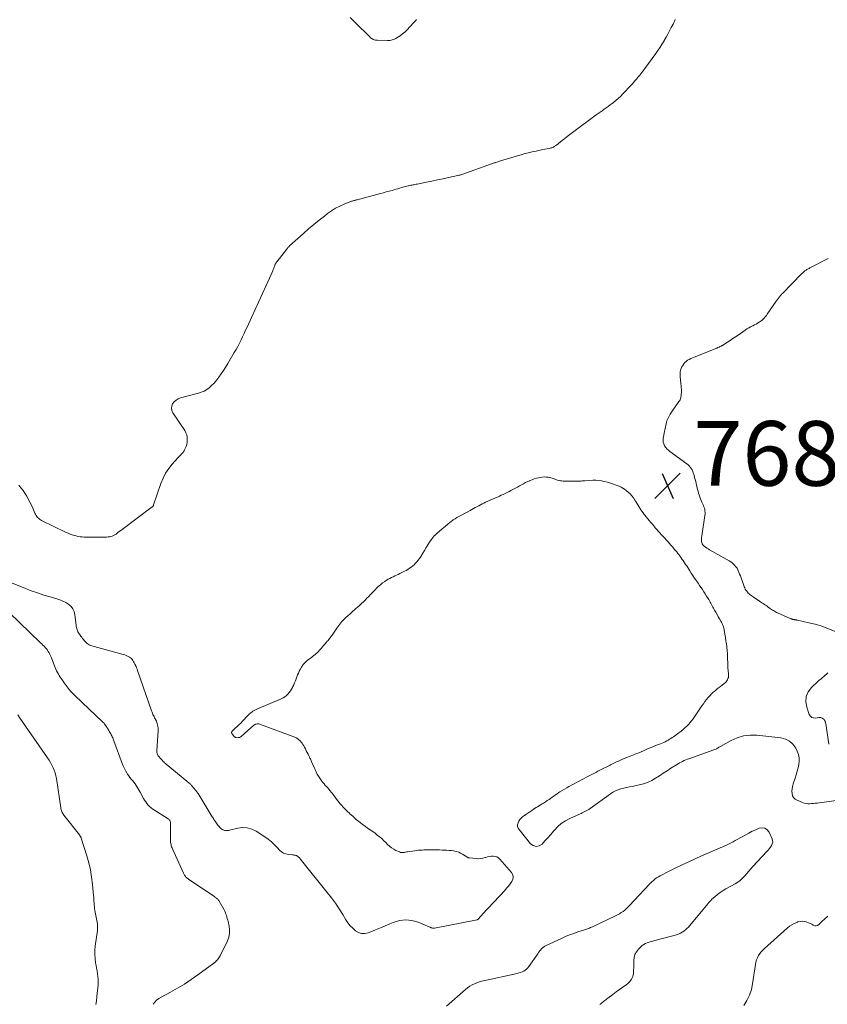
# Model space of a CAD drawing. Units: feet. Extents: x 1955000 to 1960029, y 570000 to 575008.
# Drawn here: x 1955499 to 1955749, y 573393 to 573697 of the extents above; entities that cross this region are included whole.
import ezdxf

# ---------------------------------------------------------------- set-up
doc = ezdxf.new("R2010")
doc.units = ezdxf.units.FT
doc.header["$LTSCALE"] = 100
doc.header["$MEASUREMENT"] = 0
doc.layers.add('CONTOUR INTERMEDIATE', color=40, linetype='Continuous', lineweight=15)
doc.layers.add('SPOT ELEVATION', color=7, linetype='Continuous', lineweight=15)
doc.styles.add('slant', font='romans.shx', dxfattribs={"oblique": 14.999978})

# ---------------------------------------------------------------- blocks, each defined once
blk = doc.blocks.new('SPOT')
at = {"layer": 'SPOT ELEVATION', "lineweight": 25}
for p, q in [((-3.95, -3.95), (3.86, 3.85)), ((-1.67, 3.81), (1.74, -3.97))]:
    blk.add_line(p, q, dxfattribs=at)

msp = doc.modelspace()

# ---------------------------------------------------------------- linework, layer by layer
at = {"layer": 'CONTOUR INTERMEDIATE', "flags": 128}
for points, elevation in [([(1955702.14, 573697.18), (1955701.93, 573696.7), (1955701.72, 573696.23), (1955701.48, 573695.76), (1955700.93, 573694.69), (1955700.41, 573693.69), (1955699.87, 573692.7), (1955699.32, 573691.72), (1955698.77, 573690.74), (1955698.71, 573690.64), (1955698.1, 573689.63), (1955697.47, 573688.63), (1955696.81, 573687.65), (1955696.13, 573686.69), (1955692.77, 573682.04), (1955692.46, 573681.62), (1955692.15, 573681.21), (1955691.83, 573680.8), (1955691.5, 573680.39), (1955691.17, 573679.99), (1955690.84, 573679.59), (1955690.51, 573679.19), (1955690.18, 573678.79), (1955690.08, 573678.67), (1955689.69, 573678.21), (1955689.3, 573677.76), (1955688.9, 573677.32), (1955688.49, 573676.88), (1955686, 573674.24), (1955685.29, 573673.52), (1955684.57, 573672.83), (1955683.81, 573672.17), (1955683.03, 573671.54), (1955682.65, 573671.24), (1955682.05, 573670.78), (1955681.44, 573670.32), (1955680.82, 573669.88), (1955680.19, 573669.44), (1955679.57, 573669), (1955678.95, 573668.56), (1955678.33, 573668.12), (1955677.71, 573667.67), (1955670.41, 573662.28), (1955669.59, 573661.67), (1955668.78, 573661.05), (1955667.98, 573660.43), (1955667.19, 573659.79), (1955666.03, 573658.87), (1955665.81, 573658.69), (1955665.6, 573658.52), (1955665.38, 573658.36), (1955665.16, 573658.19), (1955665.14, 573658.18), (1955664.92, 573658.03), (1955664.7, 573657.89), (1955664.46, 573657.77), (1955664.22, 573657.66), (1955663.97, 573657.56), (1955663.72, 573657.48), (1955663.47, 573657.41), (1955663.21, 573657.35), (1955661.24, 573656.95), (1955660.4, 573656.77), (1955659.56, 573656.6), (1955658.72, 573656.42), (1955657.88, 573656.23), (1955657.06, 573656.05), (1955656.63, 573655.95), (1955656.21, 573655.84), (1955655.78, 573655.73), (1955655.36, 573655.61), (1955654.94, 573655.49), (1955654.52, 573655.36), (1955654.1, 573655.24), (1955653.68, 573655.11), (1955647.81, 573653.36), (1955647.53, 573653.27), (1955647.25, 573653.19), (1955646.97, 573653.1), (1955646.69, 573653.01), (1955646.41, 573652.92), (1955646.14, 573652.83), (1955645.86, 573652.73), (1955645.58, 573652.63), (1955637.31, 573649.65), (1955637.01, 573649.54), (1955636.71, 573649.44), (1955636.41, 573649.34), (1955636.11, 573649.25), (1955635.8, 573649.17), (1955635.49, 573649.09), (1955635.19, 573649.01), (1955634.88, 573648.94), (1955632.06, 573648.32), (1955630.34, 573647.95), (1955628.62, 573647.58), (1955626.9, 573647.22), (1955625.18, 573646.87), (1955622.3, 573646.3), (1955621.97, 573646.23), (1955621.64, 573646.17), (1955621.31, 573646.11), (1955620.99, 573646.06), (1955620.66, 573646), (1955620.33, 573645.94), (1955620, 573645.87), (1955619.68, 573645.79), (1955619.5, 573645.75), (1955619.09, 573645.65), (1955618.67, 573645.54), (1955618.26, 573645.43), (1955617.85, 573645.31), (1955617.51, 573645.2), (1955616.93, 573645.03), (1955616.35, 573644.86), (1955615.76, 573644.69), (1955615.18, 573644.53), (1955614.56, 573644.35), (1955613.66, 573644.11), (1955612.77, 573643.86), (1955611.87, 573643.62), (1955610.98, 573643.38), (1955603.79, 573641.46), (1955603.57, 573641.4), (1955603.35, 573641.35), (1955603.13, 573641.29), (1955602.91, 573641.25), (1955602.69, 573641.19), (1955602.47, 573641.14), (1955602.26, 573641.07), (1955602.05, 573640.99), (1955599.71, 573640.08), (1955598.36, 573639.48), (1955597.05, 573638.81), (1955595.81, 573638.04), (1955594.6, 573637.19), (1955593.62, 573636.43), (1955591.97, 573635.13), (1955590.34, 573633.81), (1955588.74, 573632.44), (1955587.17, 573631.06), (1955582.86, 573627.18), (1955582.72, 573627.05), (1955582.6, 573626.93), (1955582.47, 573626.79), (1955582.36, 573626.65), (1955582.25, 573626.51), (1955582.13, 573626.37), (1955582.02, 573626.22), (1955581.91, 573626.08), (1955579.72, 573623.3), (1955579.53, 573623.05), (1955579.33, 573622.8), (1955579.13, 573622.55), (1955578.93, 573622.3), (1955578.75, 573622.05), (1955578.58, 573621.78), (1955578.44, 573621.5), (1955578.32, 573621.21), (1955578.25, 573621.03), (1955578.11, 573620.64), (1955577.95, 573620.26), (1955577.79, 573619.87), (1955577.63, 573619.49), (1955575.62, 573614.92), (1955574.51, 573612.44), (1955573.39, 573609.96), (1955572.24, 573607.49), (1955571.09, 573605.02), (1955569.7, 573602.1), (1955569.23, 573601.1), (1955568.76, 573600.1), (1955568.29, 573599.1), (1955567.83, 573598.09), (1955567.35, 573597.09), (1955566.85, 573596.11), (1955566.32, 573595.14), (1955565.76, 573594.18), (1955563.75, 573590.83), (1955563.08, 573589.76), (1955562.4, 573588.7), (1955561.69, 573587.65), (1955560.97, 573586.62), (1955560.62, 573586.14), (1955560.03, 573585.39), (1955559.4, 573584.66), (1955558.72, 573583.98), (1955558, 573583.34), (1955557.23, 573582.77), (1955556.42, 573582.29), (1955555.55, 573581.91), (1955554.64, 573581.61), (1955549.12, 573580.17), (1955548.39, 573579.88), (1955547.72, 573579.5), (1955547.16, 573578.98), (1955546.67, 573578.36), (1955546.39, 573577.67), (1955546.28, 573576.98), (1955546.41, 573576.29), (1955546.71, 573575.61), (1955550.41, 573570.07), (1955550.77, 573569.41), (1955551.03, 573568.73), (1955551.17, 573568.01), (1955551.22, 573567.27), (1955551.21, 573567.04), (1955551.15, 573566.4), (1955551.04, 573565.78), (1955550.85, 573565.17), (1955550.6, 573564.57), (1955550.38, 573564.11), (1955550.19, 573563.77), (1955549.98, 573563.44), (1955549.73, 573563.14), (1955549.46, 573562.85), (1955549.18, 573562.57), (1955548.89, 573562.29), (1955548.62, 573562), (1955548.35, 573561.71), (1955546.53, 573559.68), (1955545.45, 573558.32), (1955544.49, 573556.88), (1955543.71, 573555.34), (1955543.05, 573553.73), (1955540.8, 573547.1), (1955540.77, 573547.01), (1955540.73, 573546.92), (1955540.69, 573546.84), (1955540.64, 573546.75), (1955540.58, 573546.68), (1955540.52, 573546.6), (1955540.45, 573546.54), (1955540.37, 573546.47), (1955531.03, 573539.47), (1955530.6, 573539.15), (1955530.17, 573538.83), (1955529.74, 573538.51), (1955529.32, 573538.19), (1955529.18, 573538.09), (1955528.81, 573537.84), (1955528.42, 573537.63), (1955528, 573537.47), (1955527.58, 573537.35), (1955527.13, 573537.26), (1955526.69, 573537.19), (1955526.24, 573537.16), (1955525.79, 573537.14), (1955521.21, 573537.1), (1955520.57, 573537.11), (1955519.93, 573537.12), (1955519.29, 573537.15), (1955518.65, 573537.19), (1955518.02, 573537.25), (1955517.39, 573537.35), (1955516.78, 573537.49), (1955516.16, 573537.65), (1955515.55, 573537.86), (1955514.95, 573538.08), (1955514.36, 573538.33), (1955513.78, 573538.6), (1955506.15, 573542.3), (1955505.8, 573542.49), (1955505.47, 573542.71), (1955505.17, 573542.96), (1955504.89, 573543.23), (1955504.64, 573543.54), (1955504.41, 573543.85), (1955504.21, 573544.2), (1955504.03, 573544.55), (1955503.39, 573546.06), (1955502.96, 573547.02), (1955502.51, 573547.96), (1955502.03, 573548.89), (1955501.52, 573549.81), (1955500.97, 573550.7), (1955500.39, 573551.56), (1955499.75, 573552.39), (1955499.07, 573553.18)], 772), ([(1955622.16, 573697.18), (1955621.77, 573696.76), (1955621.39, 573696.34), (1955620, 573694.78), (1955619.31, 573694.06), (1955618.6, 573693.39), (1955617.83, 573692.77), (1955617.03, 573692.19), (1955616.02, 573691.51), (1955615.69, 573691.31), (1955615.35, 573691.14), (1955615, 573691), (1955614.63, 573690.89), (1955614.25, 573690.81), (1955613.88, 573690.75), (1955613.49, 573690.72), (1955613.11, 573690.71), (1955610.05, 573690.78), (1955609.72, 573690.81), (1955609.39, 573690.86), (1955609.07, 573690.94), (1955608.76, 573691.05), (1955608.46, 573691.2), (1955608.17, 573691.37), (1955607.91, 573691.57), (1955607.66, 573691.79), (1955603.14, 573696.3), (1955601.61, 573697.8)], 776), ([(1955749.5, 573623.28), (1955744.25, 573620.61), (1955744.02, 573620.49), (1955743.78, 573620.36), (1955743.55, 573620.24), (1955743.32, 573620.12), (1955743.09, 573619.99), (1955742.87, 573619.85), (1955742.65, 573619.7), (1955742.44, 573619.55), (1955742.3, 573619.44), (1955742.02, 573619.22), (1955741.75, 573619), (1955741.5, 573618.76), (1955741.24, 573618.51), (1955735.37, 573612.51), (1955735.19, 573612.32), (1955735.01, 573612.13), (1955734.84, 573611.94), (1955734.66, 573611.75), (1955734.49, 573611.55), (1955734.33, 573611.35), (1955734.17, 573611.15), (1955734.02, 573610.95), (1955733.87, 573610.75), (1955733.72, 573610.54), (1955733.57, 573610.34), (1955733.42, 573610.13), (1955730.64, 573606.09), (1955730.5, 573605.89), (1955730.36, 573605.7), (1955730.22, 573605.5), (1955730.08, 573605.31), (1955729.93, 573605.12), (1955729.77, 573604.94), (1955729.62, 573604.76), (1955729.45, 573604.59), (1955729.28, 573604.43), (1955729.1, 573604.27), (1955728.91, 573604.13), (1955728.71, 573603.99), (1955728.14, 573603.63), (1955727.65, 573603.32), (1955727.16, 573603.03), (1955726.65, 573602.76), (1955726.14, 573602.49), (1955726.03, 573602.44), (1955725.46, 573602.15), (1955724.9, 573601.84), (1955724.36, 573601.51), (1955723.83, 573601.16), (1955721.58, 573599.61), (1955720.77, 573599.06), (1955719.95, 573598.51), (1955719.14, 573597.97), (1955718.32, 573597.43), (1955716.89, 573596.5), (1955716.78, 573596.43), (1955716.67, 573596.37), (1955716.56, 573596.31), (1955716.44, 573596.25), (1955716.33, 573596.19), (1955716.22, 573596.14), (1955716.1, 573596.08), (1955715.98, 573596.03), (1955715.96, 573596.02), (1955715.84, 573595.97), (1955715.72, 573595.92), (1955715.6, 573595.87), (1955715.48, 573595.82), (1955715.35, 573595.76), (1955715.23, 573595.71), (1955715.11, 573595.66), (1955714.98, 573595.61), (1955707.97, 573592.79), (1955707.46, 573592.57), (1955706.95, 573592.34), (1955706.46, 573592.08), (1955705.98, 573591.8), (1955705.53, 573591.48), (1955705.13, 573591.12), (1955704.79, 573590.7), (1955704.49, 573590.24), (1955704.25, 573589.78), (1955703.94, 573589.04), (1955703.72, 573588.29), (1955703.65, 573587.51), (1955703.67, 573586.71), (1955703.9, 573584.78), (1955703.94, 573584.41), (1955703.97, 573584.04), (1955704, 573583.67), (1955704.03, 573583.3), (1955704.05, 573582.93), (1955704.06, 573582.56), (1955704.06, 573582.19), (1955704.05, 573581.82), (1955704.03, 573581.48), (1955704.01, 573581.16), (1955703.97, 573580.83), (1955703.92, 573580.51), (1955703.86, 573580.2), (1955703.76, 573579.89), (1955703.65, 573579.59), (1955703.5, 573579.31), (1955703.32, 573579.04), (1955701.38, 573576.38), (1955700.98, 573575.8), (1955700.61, 573575.2), (1955700.28, 573574.58), (1955699.97, 573573.95), (1955699.79, 573573.55), (1955699.61, 573573.1), (1955699.46, 573572.64), (1955699.33, 573572.17), (1955699.23, 573571.69), (1955699.15, 573571.21), (1955699.06, 573570.73), (1955698.97, 573570.25), (1955698.87, 573569.77), (1955698.45, 573567.66), (1955698.4, 573567.07), (1955698.44, 573566.49), (1955698.6, 573565.93), (1955698.86, 573565.39), (1955699.21, 573564.88), (1955699.6, 573564.41), (1955700.04, 573563.99), (1955700.51, 573563.6), (1955705.76, 573559.8), (1955706.15, 573559.49), (1955706.5, 573559.15), (1955706.82, 573558.76), (1955707.1, 573558.36), (1955707.35, 573557.92), (1955707.56, 573557.47), (1955707.75, 573557.01), (1955707.9, 573556.53), (1955707.98, 573556.24), (1955708.16, 573555.61), (1955708.33, 573554.98), (1955708.49, 573554.35), (1955708.65, 573553.72), (1955709.09, 573551.87), (1955709.24, 573551.3), (1955709.39, 573550.72), (1955709.57, 573550.16), (1955709.75, 573549.59), (1955709.78, 573549.5), (1955709.97, 573548.98), (1955710.17, 573548.48), (1955710.39, 573547.98), (1955710.61, 573547.48), (1955710.7, 573547.31), (1955710.88, 573546.9), (1955711.04, 573546.48), (1955711.17, 573546.06), (1955711.28, 573545.62), (1955711.34, 573545.18), (1955711.38, 573544.74), (1955711.37, 573544.3), (1955711.33, 573543.86), (1955710.34, 573537.43), (1955710.29, 573537.02), (1955710.26, 573536.62), (1955710.26, 573536.21), (1955710.28, 573535.8), (1955710.36, 573535.42), (1955710.5, 573535.06), (1955710.71, 573534.75), (1955710.98, 573534.46), (1955711.11, 573534.36), (1955711.5, 573534.05), (1955711.9, 573533.76), (1955712.31, 573533.49), (1955712.74, 573533.24), (1955718.88, 573529.81), (1955719.36, 573529.51), (1955719.81, 573529.18), (1955720.23, 573528.8), (1955720.62, 573528.39), (1955720.96, 573527.94), (1955721.28, 573527.48), (1955721.55, 573526.98), (1955721.78, 573526.47), (1955721.84, 573526.32), (1955722.08, 573525.72), (1955722.31, 573525.11), (1955722.53, 573524.51), (1955722.75, 573523.89), (1955723.35, 573522.17), (1955723.49, 573521.8), (1955723.65, 573521.43), (1955723.83, 573521.07), (1955724.03, 573520.73), (1955724.05, 573520.69), (1955724.27, 573520.38), (1955724.5, 573520.08), (1955724.76, 573519.81), (1955725.04, 573519.55), (1955725.33, 573519.31), (1955725.64, 573519.07), (1955725.95, 573518.85), (1955726.26, 573518.63), (1955728.24, 573517.31), (1955728.61, 573517.06), (1955728.98, 573516.82), (1955729.36, 573516.57), (1955729.73, 573516.33), (1955730.1, 573516.08), (1955730.47, 573515.83), (1955730.84, 573515.57), (1955731.2, 573515.31), (1955731.34, 573515.21), (1955731.63, 573515), (1955731.93, 573514.79), (1955732.23, 573514.58), (1955732.53, 573514.39), (1955732.84, 573514.2), (1955733.15, 573514.02), (1955733.47, 573513.85), (1955733.8, 573513.7), (1955737.68, 573511.97), (1955737.88, 573511.89), (1955738.08, 573511.82), (1955738.28, 573511.76), (1955738.49, 573511.71), (1955738.56, 573511.7), (1955738.74, 573511.66), (1955738.92, 573511.63), (1955739.1, 573511.6), (1955739.28, 573511.57), (1955739.46, 573511.55), (1955739.63, 573511.52), (1955739.81, 573511.48), (1955739.99, 573511.44), (1955743.45, 573510.64), (1955743.96, 573510.53), (1955744.46, 573510.41), (1955744.97, 573510.3), (1955745.48, 573510.18), (1955745.98, 573510.06), (1955746.48, 573509.92), (1955746.98, 573509.76), (1955747.47, 573509.58), (1955755.51, 573506.44)], 768), ([(1955758.55, 573456.57), (1955746.03, 573454.89), (1955745.46, 573454.82), (1955744.89, 573454.76), (1955744.32, 573454.72), (1955743.75, 573454.69), (1955743.18, 573454.7), (1955742.63, 573454.76), (1955742.08, 573454.89), (1955741.54, 573455.07), (1955739.84, 573455.75), (1955739.25, 573456.12), (1955738.77, 573456.57), (1955738.47, 573457.16), (1955738.29, 573457.83), (1955738.27, 573458.58), (1955738.32, 573459.33), (1955738.45, 573460.06), (1955738.65, 573460.79), (1955739.27, 573462.62), (1955739.6, 573463.66), (1955739.91, 573464.71), (1955740.17, 573465.76), (1955740.42, 573466.83), (1955740.53, 573467.88), (1955740.51, 573468.92), (1955740.27, 573469.93), (1955739.91, 573470.93), (1955739.45, 573471.86), (1955738.59, 573473.08), (1955737.56, 573474.06), (1955736.28, 573474.69), (1955734.83, 573475.08), (1955727.39, 573475.85), (1955725.31, 573475.87), (1955723.28, 573475.65), (1955721.32, 573475.05), (1955719.42, 573474.21), (1955716.21, 573472.42), (1955715.95, 573472.27), (1955715.7, 573472.13), (1955715.44, 573471.99), (1955715.19, 573471.85), (1955714.93, 573471.71), (1955714.67, 573471.58), (1955714.4, 573471.47), (1955714.13, 573471.36), (1955706.41, 573468.6), (1955705.91, 573468.42), (1955705.42, 573468.22), (1955704.93, 573468.01), (1955704.44, 573467.79), (1955703.97, 573467.56), (1955703.49, 573467.31), (1955703.03, 573467.04), (1955702.58, 573466.76), (1955700.83, 573465.63), (1955699.64, 573464.87), (1955698.46, 573464.1), (1955697.28, 573463.34), (1955696.09, 573462.57), (1955694.88, 573461.88), (1955693.63, 573461.28), (1955692.32, 573460.83), (1955690.97, 573460.48), (1955688.88, 573460.06), (1955687.99, 573459.87), (1955687.1, 573459.67), (1955686.22, 573459.46), (1955685.34, 573459.25), (1955684.48, 573458.97), (1955683.65, 573458.64), (1955682.86, 573458.22), (1955682.1, 573457.73), (1955675.8, 573453.19), (1955675.42, 573452.93), (1955675.04, 573452.69), (1955674.64, 573452.46), (1955674.24, 573452.24), (1955673.83, 573452.04), (1955673.42, 573451.84), (1955673.01, 573451.64), (1955672.59, 573451.46), (1955669.51, 573450.1), (1955668.17, 573449.4), (1955666.92, 573448.59), (1955665.8, 573447.61), (1955664.76, 573446.51), (1955664.53, 573446.24), (1955663.66, 573445.2), (1955662.77, 573444.18), (1955661.87, 573443.17), (1955660.95, 573442.18), (1955660.04, 573441.65), (1955659.14, 573441.44), (1955658.26, 573441.72), (1955657.39, 573442.31), (1955653.85, 573446.68), (1955653.57, 573447.17), (1955653.4, 573447.68), (1955653.4, 573448.22), (1955653.52, 573448.78), (1955653.78, 573449.32), (1955654.1, 573449.82), (1955654.51, 573450.26), (1955654.96, 573450.65), (1955655.27, 573450.87), (1955655.9, 573451.32), (1955656.53, 573451.77), (1955657.17, 573452.2), (1955657.81, 573452.63), (1955658.2, 573452.88), (1955658.65, 573453.18), (1955659.11, 573453.47), (1955659.58, 573453.76), (1955660.04, 573454.04), (1955660.51, 573454.32), (1955660.98, 573454.6), (1955661.44, 573454.89), (1955661.89, 573455.19), (1955662.07, 573455.3), (1955662.59, 573455.64), (1955663.11, 573455.99), (1955663.62, 573456.35), (1955664.13, 573456.71), (1955664.64, 573457.07), (1955665.16, 573457.43), (1955665.68, 573457.78), (1955666.2, 573458.13), (1955666.51, 573458.33), (1955667.19, 573458.76), (1955667.88, 573459.18), (1955668.58, 573459.59), (1955669.29, 573459.99), (1955669.36, 573460.03), (1955670.11, 573460.43), (1955670.86, 573460.83), (1955671.62, 573461.23), (1955672.37, 573461.62), (1955672.41, 573461.64), (1955673.19, 573462.04), (1955673.96, 573462.45), (1955674.73, 573462.86), (1955675.5, 573463.27), (1955676.98, 573464.06), (1955677.6, 573464.39), (1955678.23, 573464.72), (1955678.86, 573465.05), (1955679.49, 573465.38), (1955680.12, 573465.7), (1955680.75, 573466.02), (1955681.38, 573466.34), (1955682.01, 573466.66), (1955682.1, 573466.7), (1955682.72, 573467), (1955683.34, 573467.3), (1955683.96, 573467.59), (1955684.59, 573467.88), (1955685.22, 573468.15), (1955685.85, 573468.42), (1955686.49, 573468.69), (1955687.12, 573468.94), (1955689.34, 573469.82), (1955690.02, 573470.09), (1955690.7, 573470.37), (1955691.38, 573470.66), (1955692.06, 573470.96), (1955692.12, 573470.98), (1955692.77, 573471.27), (1955693.42, 573471.55), (1955694.07, 573471.83), (1955694.72, 573472.1), (1955694.75, 573472.12), (1955695.39, 573472.38), (1955696.03, 573472.64), (1955696.67, 573472.88), (1955697.31, 573473.13), (1955697.63, 573473.24), (1955698.12, 573473.43), (1955698.59, 573473.64), (1955699.06, 573473.86), (1955699.52, 573474.09), (1955699.57, 573474.12), (1955700, 573474.36), (1955700.43, 573474.6), (1955700.84, 573474.87), (1955701.25, 573475.14), (1955701.65, 573475.42), (1955702.05, 573475.7), (1955702.45, 573475.99), (1955702.84, 573476.28), (1955704, 573477.16), (1955704.59, 573477.63), (1955705.17, 573478.12), (1955705.71, 573478.65), (1955706.24, 573479.19), (1955706.26, 573479.22), (1955706.75, 573479.78), (1955707.22, 573480.35), (1955707.67, 573480.93), (1955708.11, 573481.53), (1955708.53, 573482.14), (1955708.95, 573482.76), (1955709.36, 573483.37), (1955709.78, 573483.99), (1955710.42, 573484.95), (1955710.88, 573485.61), (1955711.35, 573486.25), (1955711.83, 573486.88), (1955712.34, 573487.5), (1955712.45, 573487.64), (1955712.92, 573488.17), (1955713.41, 573488.68), (1955713.94, 573489.16), (1955714.48, 573489.62), (1955715.03, 573490.06), (1955715.59, 573490.5), (1955716.16, 573490.94), (1955716.73, 573491.37), (1955717.35, 573491.84), (1955717.65, 573492.09), (1955717.91, 573492.37), (1955718.14, 573492.68), (1955718.34, 573493.02), (1955718.48, 573493.37), (1955718.59, 573493.74), (1955718.64, 573494.12), (1955718.65, 573494.5), (1955718.62, 573494.91), (1955718.6, 573495.21), (1955718.58, 573495.52), (1955718.55, 573495.82), (1955718.51, 573496.13), (1955718.48, 573496.43), (1955718.45, 573496.74), (1955718.43, 573497.04), (1955718.42, 573497.35), (1955718.4, 573498.48), (1955718.38, 573499.35), (1955718.34, 573500.22), (1955718.29, 573501.09), (1955718.22, 573501.96), (1955718.12, 573503.11), (1955718.08, 573503.49), (1955718.03, 573503.86), (1955717.98, 573504.23), (1955717.92, 573504.59), (1955717.86, 573504.96), (1955717.8, 573505.33), (1955717.74, 573505.7), (1955717.68, 573506.07), (1955717.34, 573508.25), (1955717.27, 573508.62), (1955717.19, 573509), (1955717.09, 573509.37), (1955716.97, 573509.74), (1955716.83, 573510.1), (1955716.67, 573510.45), (1955716.5, 573510.79), (1955716.31, 573511.13), (1955715.88, 573511.87), (1955715.48, 573512.53), (1955715.09, 573513.2), (1955714.71, 573513.88), (1955714.32, 573514.55), (1955713.98, 573515.14), (1955713.77, 573515.52), (1955713.56, 573515.9), (1955713.36, 573516.28), (1955713.15, 573516.66), (1955712.95, 573517.05), (1955712.74, 573517.43), (1955712.53, 573517.8), (1955712.31, 573518.18), (1955711.88, 573518.89), (1955711.47, 573519.57), (1955711.04, 573520.24), (1955710.6, 573520.9), (1955710.15, 573521.55), (1955710.13, 573521.58), (1955709.68, 573522.21), (1955709.24, 573522.84), (1955708.8, 573523.48), (1955708.36, 573524.11), (1955707.92, 573524.75), (1955707.5, 573525.39), (1955707.08, 573526.03), (1955706.66, 573526.68), (1955706.03, 573527.69), (1955705.71, 573528.2), (1955705.38, 573528.71), (1955705.05, 573529.22), (1955704.71, 573529.72), (1955704.68, 573529.76), (1955704.35, 573530.24), (1955704.02, 573530.71), (1955703.68, 573531.18), (1955703.33, 573531.64), (1955702.97, 573532.1), (1955702.62, 573532.55), (1955702.25, 573533), (1955701.88, 573533.44), (1955701.75, 573533.59), (1955701.3, 573534.11), (1955700.85, 573534.62), (1955700.4, 573535.13), (1955699.94, 573535.63), (1955698.31, 573537.4), (1955697.84, 573537.92), (1955697.37, 573538.44), (1955696.9, 573538.97), (1955696.44, 573539.5), (1955695.98, 573540.03), (1955695.53, 573540.57), (1955695.08, 573541.11), (1955694.63, 573541.65), (1955694.59, 573541.7), (1955694.13, 573542.26), (1955693.67, 573542.83), (1955693.21, 573543.4), (1955692.75, 573543.96), (1955692.59, 573544.16), (1955692.22, 573544.63), (1955691.86, 573545.11), (1955691.51, 573545.6), (1955691.18, 573546.1), (1955690.85, 573546.61), (1955690.54, 573547.12), (1955690.23, 573547.64), (1955689.93, 573548.16), (1955689.7, 573548.55), (1955689.26, 573549.24), (1955688.77, 573549.89), (1955688.21, 573550.48), (1955687.61, 573551.03), (1955687.02, 573551.52), (1955686.5, 573551.91), (1955685.96, 573552.26), (1955685.4, 573552.57), (1955684.81, 573552.84), (1955684.76, 573552.87), (1955684.18, 573553.1), (1955683.6, 573553.33), (1955683.02, 573553.54), (1955682.44, 573553.75), (1955681.85, 573553.94), (1955681.25, 573554.11), (1955680.65, 573554.25), (1955680.04, 573554.38), (1955679.41, 573554.5), (1955678.49, 573554.63), (1955677.56, 573554.72), (1955676.62, 573554.73), (1955675.69, 573554.69), (1955674.18, 573554.57), (1955673.91, 573554.54), (1955673.65, 573554.52), (1955673.38, 573554.5), (1955673.11, 573554.48), (1955672.84, 573554.47), (1955672.58, 573554.45), (1955672.31, 573554.45), (1955672.04, 573554.45), (1955669.96, 573554.45), (1955669.82, 573554.45), (1955669.67, 573554.45), (1955669.53, 573554.45), (1955669.38, 573554.46), (1955669.23, 573554.46), (1955669.09, 573554.46), (1955668.94, 573554.46), (1955668.79, 573554.46), (1955667.91, 573554.46), (1955667.48, 573554.47), (1955667.06, 573554.5), (1955666.65, 573554.56), (1955666.23, 573554.63), (1955666.13, 573554.65), (1955665.77, 573554.74), (1955665.42, 573554.84), (1955665.07, 573554.98), (1955664.73, 573555.13), (1955664.39, 573555.28), (1955664.04, 573555.4), (1955663.68, 573555.5), (1955663.32, 573555.58), (1955662.85, 573555.65), (1955662.24, 573555.71), (1955661.64, 573555.73), (1955661.04, 573555.69), (1955660.44, 573555.6), (1955659.98, 573555.5), (1955659.27, 573555.33), (1955658.57, 573555.13), (1955657.88, 573554.88), (1955657.2, 573554.6), (1955657.16, 573554.58), (1955656.51, 573554.28), (1955655.87, 573553.97), (1955655.23, 573553.65), (1955654.6, 573553.31), (1955653.98, 573552.96), (1955653.35, 573552.62), (1955652.72, 573552.28), (1955652.09, 573551.95), (1955651.34, 573551.56), (1955650.75, 573551.25), (1955650.16, 573550.94), (1955649.56, 573550.64), (1955648.97, 573550.35), (1955648.36, 573550.06), (1955647.76, 573549.78), (1955647.15, 573549.52), (1955646.53, 573549.26), (1955646.31, 573549.17), (1955645.58, 573548.87), (1955644.86, 573548.56), (1955644.14, 573548.23), (1955643.43, 573547.89), (1955642.95, 573547.66), (1955642.42, 573547.39), (1955641.88, 573547.11), (1955641.36, 573546.83), (1955640.83, 573546.53), (1955640.31, 573546.24), (1955639.78, 573545.94), (1955639.25, 573545.66), (1955638.72, 573545.37), (1955635.79, 573543.84), (1955635.2, 573543.52), (1955634.61, 573543.17), (1955634.04, 573542.81), (1955633.47, 573542.43), (1955633.35, 573542.35), (1955632.86, 573541.99), (1955632.38, 573541.63), (1955631.92, 573541.24), (1955631.46, 573540.85), (1955631.43, 573540.82), (1955630.99, 573540.43), (1955630.55, 573540.06), (1955630.1, 573539.68), (1955629.64, 573539.32), (1955629.54, 573539.24), (1955629.14, 573538.91), (1955628.75, 573538.57), (1955628.36, 573538.23), (1955627.99, 573537.87), (1955627.63, 573537.5), (1955627.28, 573537.11), (1955626.97, 573536.71), (1955626.67, 573536.29), (1955626.15, 573535.52), (1955625.61, 573534.7), (1955625.08, 573533.87), (1955624.56, 573533.04), (1955624.05, 573532.2), (1955623.32, 573530.97), (1955622.98, 573530.46), (1955622.63, 573529.96), (1955622.24, 573529.49), (1955621.84, 573529.03), (1955621.4, 573528.61), (1955620.94, 573528.2), (1955620.46, 573527.83), (1955619.96, 573527.49), (1955619.43, 573527.16), (1955618.9, 573526.85), (1955618.36, 573526.56), (1955617.81, 573526.27), (1955616.97, 573525.85), (1955616.44, 573525.6), (1955615.92, 573525.35), (1955615.39, 573525.11), (1955614.86, 573524.87), (1955614.34, 573524.63), (1955613.82, 573524.37), (1955613.32, 573524.08), (1955612.83, 573523.78), (1955612.33, 573523.45), (1955611.62, 573522.95), (1955610.93, 573522.41), (1955610.28, 573521.83), (1955609.66, 573521.22), (1955609.52, 573521.06), (1955608.97, 573520.49), (1955608.43, 573519.92), (1955607.89, 573519.35), (1955607.35, 573518.78), (1955606.8, 573518.22), (1955606.24, 573517.66), (1955605.67, 573517.12), (1955605.09, 573516.59), (1955604.81, 573516.33), (1955604.33, 573515.9), (1955603.85, 573515.47), (1955603.37, 573515.04), (1955602.89, 573514.62), (1955602.4, 573514.19), (1955601.92, 573513.76), (1955601.45, 573513.33), (1955600.97, 573512.9), (1955600.17, 573512.17), (1955599.79, 573511.8), (1955599.41, 573511.43), (1955599.05, 573511.04), (1955598.71, 573510.64), (1955598.37, 573510.23), (1955598.05, 573509.82), (1955597.74, 573509.39), (1955597.43, 573508.95), (1955596.21, 573507.13), (1955596.02, 573506.84), (1955595.82, 573506.56), (1955595.61, 573506.28), (1955595.4, 573506.01), (1955595.19, 573505.74), (1955594.97, 573505.47), (1955594.74, 573505.2), (1955594.52, 573504.94), (1955594.16, 573504.53), (1955593.77, 573504.07), (1955593.38, 573503.62), (1955592.99, 573503.16), (1955592.6, 573502.7), (1955592.46, 573502.53), (1955592.14, 573502.16), (1955591.81, 573501.8), (1955591.46, 573501.46), (1955591.1, 573501.13), (1955590.74, 573500.81), (1955590.37, 573500.5), (1955589.99, 573500.2), (1955589.6, 573499.9), (1955588.34, 573498.95), (1955587.66, 573498.35), (1955587.05, 573497.7), (1955586.53, 573496.96), (1955586.08, 573496.17), (1955585.85, 573495.68), (1955585.58, 573495.09), (1955585.33, 573494.5), (1955585.09, 573493.9), (1955584.86, 573493.29), (1955584.64, 573492.68), (1955584.4, 573492.08), (1955584.15, 573491.48), (1955583.88, 573490.89), (1955583.77, 573490.67), (1955583.47, 573490.1), (1955583.14, 573489.56), (1955582.76, 573489.05), (1955582.34, 573488.56), (1955581.88, 573488.13), (1955581.38, 573487.73), (1955580.84, 573487.4), (1955580.27, 573487.12), (1955572.73, 573483.93), (1955572.32, 573483.73), (1955571.91, 573483.52), (1955571.53, 573483.28), (1955571.15, 573483.02), (1955571, 573482.9), (1955570.72, 573482.68), (1955570.44, 573482.44), (1955570.18, 573482.19), (1955569.92, 573481.93), (1955568.28, 573480.18), (1955567.74, 573479.62), (1955567.19, 573479.07), (1955566.62, 573478.53), (1955566.04, 573478.01), (1955565.16, 573477.23), (1955565.04, 573477.1), (1955564.96, 573476.95), (1955564.93, 573476.78), (1955564.93, 573476.6), (1955564.99, 573476.42), (1955565.06, 573476.25), (1955565.16, 573476.09), (1955565.28, 573475.95), (1955565.81, 573475.42), (1955565.87, 573475.37), (1955565.92, 573475.32), (1955565.98, 573475.27), (1955566.04, 573475.23), (1955566.1, 573475.19), (1955566.16, 573475.16), (1955566.23, 573475.14), (1955566.3, 573475.13), (1955566.79, 573475.11), (1955567.09, 573475.13), (1955567.37, 573475.2), (1955567.64, 573475.32), (1955567.89, 573475.5), (1955571.82, 573478.95), (1955572.04, 573479.11), (1955572.28, 573479.24), (1955572.53, 573479.32), (1955572.8, 573479.38), (1955573.08, 573479.38), (1955573.36, 573479.37), (1955573.63, 573479.31), (1955573.9, 573479.23), (1955584.49, 573475.23), (1955584.94, 573475.03), (1955585.36, 573474.79), (1955585.74, 573474.49), (1955586.09, 573474.15), (1955586.41, 573473.77), (1955586.71, 573473.38), (1955586.99, 573472.97), (1955587.24, 573472.54), (1955587.42, 573472.21), (1955587.73, 573471.65), (1955588.03, 573471.09), (1955588.32, 573470.53), (1955588.6, 573469.96), (1955588.91, 573469.34), (1955589.03, 573469.08), (1955589.16, 573468.82), (1955589.28, 573468.55), (1955589.4, 573468.28), (1955589.52, 573468.02), (1955589.64, 573467.75), (1955589.76, 573467.48), (1955589.88, 573467.21), (1955590.57, 573465.65), (1955590.73, 573465.29), (1955590.89, 573464.93), (1955591.05, 573464.57), (1955591.21, 573464.21), (1955591.38, 573463.86), (1955591.57, 573463.51), (1955591.77, 573463.18), (1955591.99, 573462.85), (1955592.83, 573461.67), (1955593.17, 573461.22), (1955593.52, 573460.79), (1955593.88, 573460.37), (1955594.27, 573459.96), (1955594.65, 573459.56), (1955595.02, 573459.14), (1955595.38, 573458.71), (1955595.73, 573458.28), (1955596.08, 573457.82), (1955596.51, 573457.25), (1955596.95, 573456.68), (1955597.39, 573456.11), (1955597.83, 573455.54), (1955598.52, 573454.67), (1955598.79, 573454.33), (1955599.07, 573454.01), (1955599.37, 573453.69), (1955599.67, 573453.38), (1955600.92, 573452.17), (1955601.28, 573451.83), (1955601.64, 573451.49), (1955602, 573451.15), (1955602.37, 573450.81), (1955602.73, 573450.48), (1955603.11, 573450.16), (1955603.48, 573449.84), (1955603.87, 573449.53), (1955604.69, 573448.87), (1955605.44, 573448.29), (1955606.19, 573447.72), (1955606.97, 573447.17), (1955607.75, 573446.64), (1955607.83, 573446.58), (1955608.57, 573446.07), (1955609.29, 573445.54), (1955610, 573444.99), (1955610.7, 573444.43), (1955610.83, 573444.32), (1955611.45, 573443.79), (1955612.04, 573443.25), (1955612.62, 573442.69), (1955613.19, 573442.11), (1955613.77, 573441.56), (1955614.39, 573441.06), (1955615.06, 573440.63), (1955615.76, 573440.26), (1955616.82, 573439.76), (1955617.12, 573439.65), (1955617.43, 573439.58), (1955617.74, 573439.57), (1955618.06, 573439.6), (1955618.39, 573439.65), (1955618.71, 573439.71), (1955619.04, 573439.76), (1955619.36, 573439.81), (1955621.59, 573440.14), (1955622.15, 573440.22), (1955622.7, 573440.28), (1955623.26, 573440.32), (1955623.82, 573440.36), (1955624.39, 573440.38), (1955624.95, 573440.4), (1955625.51, 573440.41), (1955626.07, 573440.41), (1955626.64, 573440.41), (1955627.49, 573440.4), (1955628.34, 573440.39), (1955629.19, 573440.38), (1955630.04, 573440.36), (1955630.67, 573440.35), (1955631.43, 573440.32), (1955632.19, 573440.26), (1955632.95, 573440.18), (1955633.71, 573440.07), (1955633.89, 573440.04), (1955634.54, 573439.89), (1955635.17, 573439.69), (1955635.77, 573439.42), (1955636.36, 573439.1), (1955637.16, 573438.58), (1955637.33, 573438.47), (1955637.49, 573438.37), (1955637.65, 573438.26), (1955637.81, 573438.16), (1955637.97, 573438.07), (1955638.15, 573437.99), (1955638.33, 573437.94), (1955638.51, 573437.91), (1955640.56, 573437.71), (1955641.27, 573437.68), (1955641.97, 573437.71), (1955642.66, 573437.83), (1955643.34, 573438.01), (1955643.55, 573438.08), (1955644.13, 573438.24), (1955644.72, 573438.36), (1955645.32, 573438.44), (1955645.92, 573438.48), (1955646.49, 573438.41), (1955647.02, 573438.25), (1955647.49, 573437.96), (1955647.92, 573437.58), (1955651.52, 573433.37), (1955651.89, 573432.7), (1955652.06, 573432.01), (1955651.95, 573431.32), (1955651.64, 573430.61), (1955651.12, 573429.91), (1955650.58, 573429.22), (1955650.01, 573428.55), (1955649.42, 573427.9), (1955642.49, 573420.49), (1955642.29, 573420.27), (1955642.11, 573420.06), (1955641.93, 573419.84), (1955641.76, 573419.61), (1955641.55, 573419.34), (1955641.48, 573419.25), (1955641.41, 573419.17), (1955641.33, 573419.08), (1955641.25, 573419.01), (1955641.16, 573418.94), (1955641.07, 573418.88), (1955640.97, 573418.84), (1955640.87, 573418.81), (1955627.68, 573416.24), (1955627.47, 573416.21), (1955627.27, 573416.21), (1955627.06, 573416.24), (1955626.86, 573416.29), (1955626.66, 573416.35), (1955626.55, 573416.39), (1955626.45, 573416.43), (1955626.35, 573416.47), (1955626.24, 573416.51), (1955622.61, 573418.03), (1955620.69, 573418.57), (1955618.77, 573418.79), (1955616.86, 573418.54), (1955614.95, 573417.99), (1955613.87, 573417.52), (1955612.4, 573416.9), (1955610.93, 573416.29), (1955609.46, 573415.69), (1955607.98, 573415.11), (1955607.16, 573414.79), (1955606.11, 573414.57), (1955605.11, 573414.57), (1955604.15, 573414.88), (1955603.22, 573415.4), (1955602.37, 573416.16), (1955601.58, 573416.97), (1955600.89, 573417.86), (1955600.25, 573418.81), (1955599.28, 573420.41), (1955598.17, 573422.18), (1955597.02, 573423.91), (1955595.79, 573425.59), (1955594.52, 573427.24), (1955586.15, 573437.64), (1955585.98, 573437.84), (1955585.8, 573438.03), (1955585.6, 573438.21), (1955585.4, 573438.37), (1955585.32, 573438.44), (1955585.14, 573438.55), (1955584.96, 573438.65), (1955584.77, 573438.71), (1955584.57, 573438.75), (1955584.37, 573438.78), (1955584.16, 573438.81), (1955583.95, 573438.83), (1955583.74, 573438.85), (1955582.52, 573438.98), (1955581.74, 573439.14), (1955581.01, 573439.41), (1955580.36, 573439.84), (1955579.76, 573440.36), (1955579.11, 573441.08), (1955578.2, 573442.02), (1955577.24, 573442.9), (1955576.22, 573443.71), (1955575.16, 573444.46), (1955572.52, 573446.2), (1955571.16, 573446.86), (1955569.76, 573447.28), (1955568.3, 573447.34), (1955566.8, 573447.16), (1955564.22, 573446.5), (1955563.98, 573446.45), (1955563.73, 573446.4), (1955563.48, 573446.37), (1955563.23, 573446.35), (1955562.98, 573446.36), (1955562.74, 573446.4), (1955562.51, 573446.47), (1955562.29, 573446.57), (1955562.22, 573446.61), (1955561.97, 573446.76), (1955561.74, 573446.93), (1955561.52, 573447.11), (1955561.31, 573447.32), (1955561.27, 573447.36), (1955561.06, 573447.6), (1955560.85, 573447.84), (1955560.65, 573448.09), (1955560.46, 573448.35), (1955560.42, 573448.41), (1955560.23, 573448.69), (1955560.03, 573448.96), (1955559.84, 573449.25), (1955559.66, 573449.53), (1955559.47, 573449.81), (1955559.29, 573450.1), (1955559.11, 573450.39), (1955558.93, 573450.68), (1955554.88, 573457.32), (1955554.73, 573457.56), (1955554.58, 573457.8), (1955554.41, 573458.03), (1955554.25, 573458.27), (1955554.22, 573458.3), (1955554.07, 573458.51), (1955553.91, 573458.72), (1955553.74, 573458.92), (1955553.58, 573459.12), (1955553.41, 573459.32), (1955553.24, 573459.52), (1955553.07, 573459.72), (1955552.9, 573459.92), (1955552.72, 573460.11), (1955552.55, 573460.3), (1955552.37, 573460.49), (1955552.18, 573460.67), (1955552.07, 573460.79), (1955551.82, 573461.02), (1955551.57, 573461.25), (1955551.31, 573461.47), (1955551.05, 573461.69), (1955544.71, 573466.92), (1955544.44, 573467.15), (1955544.18, 573467.38), (1955543.92, 573467.62), (1955543.67, 573467.86), (1955543.42, 573468.11), (1955543.18, 573468.37), (1955542.94, 573468.63), (1955542.71, 573468.89), (1955542.56, 573469.08), (1955542.39, 573469.29), (1955542.23, 573469.52), (1955542.09, 573469.75), (1955541.97, 573470), (1955541.87, 573470.25), (1955541.81, 573470.51), (1955541.78, 573470.78), (1955541.77, 573471.05), (1955542.16, 573477.24), (1955542.17, 573477.68), (1955542.16, 573478.12), (1955542.11, 573478.56), (1955542.04, 573479), (1955542.03, 573479.08), (1955541.93, 573479.47), (1955541.81, 573479.85), (1955541.65, 573480.21), (1955541.47, 573480.57), (1955541.45, 573480.61), (1955541.26, 573480.94), (1955541.08, 573481.28), (1955540.91, 573481.61), (1955540.74, 573481.95), (1955540.59, 573482.3), (1955540.44, 573482.65), (1955540.3, 573483), (1955540.17, 573483.36), (1955535.82, 573495.89), (1955535.67, 573496.29), (1955535.52, 573496.69), (1955535.35, 573497.08), (1955535.18, 573497.48), (1955535.16, 573497.52), (1955534.99, 573497.88), (1955534.8, 573498.24), (1955534.61, 573498.6), (1955534.4, 573498.94), (1955534.17, 573499.26), (1955533.91, 573499.56), (1955533.61, 573499.81), (1955533.29, 573500.04), (1955533.15, 573500.12), (1955532.72, 573500.35), (1955532.29, 573500.55), (1955531.84, 573500.72), (1955531.38, 573500.86), (1955521.66, 573503.49), (1955521.27, 573503.62), (1955520.89, 573503.78), (1955520.54, 573503.99), (1955520.21, 573504.23), (1955519.9, 573504.51), (1955519.6, 573504.8), (1955519.33, 573505.11), (1955519.07, 573505.44), (1955518.79, 573505.82), (1955518.55, 573506.15), (1955518.3, 573506.48), (1955518.06, 573506.81), (1955517.81, 573507.14), (1955517.75, 573507.21), (1955517.55, 573507.51), (1955517.37, 573507.82), (1955517.22, 573508.15), (1955517.09, 573508.49), (1955516.99, 573508.84), (1955516.9, 573509.19), (1955516.84, 573509.54), (1955516.79, 573509.9), (1955516.44, 573513.13), (1955516.21, 573514.08), (1955515.83, 573514.95), (1955515.25, 573515.68), (1955514.52, 573516.34), (1955513.65, 573516.87), (1955512.75, 573517.34), (1955511.81, 573517.73), (1955510.84, 573518.05), (1955508.82, 573518.63), (1955506.83, 573519.23), (1955504.85, 573519.87), (1955502.9, 573520.56), (1955500.96, 573521.3), (1955486.78, 573526.9)], 768), ([(1955496.05, 573513.85), (1955505.8, 573504.48), (1955506.17, 573504.11), (1955506.54, 573503.74), (1955506.9, 573503.37), (1955507.26, 573502.98), (1955507.28, 573502.97), (1955507.61, 573502.58), (1955507.92, 573502.18), (1955508.21, 573501.76), (1955508.47, 573501.33), (1955508.71, 573500.88), (1955508.93, 573500.42), (1955509.14, 573499.96), (1955509.33, 573499.49), (1955510.12, 573497.37), (1955510.32, 573496.84), (1955510.54, 573496.32), (1955510.78, 573495.81), (1955511.04, 573495.3), (1955511.07, 573495.24), (1955511.32, 573494.77), (1955511.59, 573494.31), (1955511.88, 573493.86), (1955512.18, 573493.42), (1955512.5, 573492.98), (1955512.8, 573492.55), (1955513.1, 573492.12), (1955513.4, 573491.68), (1955513.7, 573491.26), (1955514.01, 573490.83), (1955514.33, 573490.42), (1955514.67, 573490.02), (1955514.8, 573489.86), (1955515.22, 573489.39), (1955515.64, 573488.93), (1955516.08, 573488.48), (1955516.53, 573488.04), (1955525.01, 573480), (1955525.23, 573479.78), (1955525.44, 573479.55), (1955525.64, 573479.31), (1955525.84, 573479.07), (1955526.02, 573478.82), (1955526.19, 573478.57), (1955526.36, 573478.3), (1955526.52, 573478.04), (1955526.59, 573477.93), (1955526.77, 573477.61), (1955526.96, 573477.29), (1955527.15, 573476.96), (1955527.34, 573476.64), (1955527.38, 573476.58), (1955527.54, 573476.28), (1955527.7, 573475.99), (1955527.86, 573475.69), (1955528, 573475.38), (1955528.14, 573475.08), (1955528.28, 573474.77), (1955528.4, 573474.46), (1955528.52, 573474.14), (1955531.11, 573467.12), (1955531.37, 573466.45), (1955531.66, 573465.8), (1955531.98, 573465.16), (1955532.32, 573464.54), (1955532.39, 573464.41), (1955532.73, 573463.86), (1955533.08, 573463.33), (1955533.46, 573462.82), (1955533.86, 573462.32), (1955533.89, 573462.29), (1955534.28, 573461.82), (1955534.67, 573461.33), (1955535.04, 573460.83), (1955535.39, 573460.33), (1955535.73, 573459.81), (1955536.06, 573459.29), (1955536.37, 573458.76), (1955536.67, 573458.21), (1955537.69, 573456.3), (1955538, 573455.76), (1955538.34, 573455.23), (1955538.72, 573454.74), (1955539.12, 573454.26), (1955539.56, 573453.81), (1955540.02, 573453.39), (1955540.52, 573453.01), (1955541.03, 573452.66), (1955545.3, 573450), (1955545.44, 573449.89), (1955545.58, 573449.77), (1955545.7, 573449.63), (1955545.8, 573449.48), (1955545.88, 573449.31), (1955545.94, 573449.14), (1955545.98, 573448.97), (1955545.99, 573448.78), (1955546.01, 573443.44), (1955546.02, 573443.09), (1955546.05, 573442.73), (1955546.11, 573442.38), (1955546.18, 573442.03), (1955546.27, 573441.69), (1955546.37, 573441.35), (1955546.5, 573441.02), (1955546.63, 573440.69), (1955550.02, 573433.18), (1955550.12, 573432.97), (1955550.24, 573432.76), (1955550.36, 573432.57), (1955550.5, 573432.37), (1955550.58, 573432.27), (1955550.68, 573432.14), (1955550.8, 573432.01), (1955550.92, 573431.9), (1955551.06, 573431.79), (1955551.19, 573431.69), (1955551.33, 573431.59), (1955551.47, 573431.49), (1955551.61, 573431.4), (1955559.69, 573425.87), (1955559.88, 573425.73), (1955560.07, 573425.59), (1955560.26, 573425.45), (1955560.44, 573425.31), (1955560.62, 573425.15), (1955560.78, 573424.98), (1955560.92, 573424.8), (1955561.04, 573424.6), (1955562.59, 573421.83), (1955562.81, 573421.41), (1955563.01, 573420.98), (1955563.18, 573420.53), (1955563.32, 573420.08), (1955563.45, 573419.63), (1955563.58, 573419.17), (1955563.7, 573418.71), (1955563.81, 573418.25), (1955564.14, 573416.82), (1955564.28, 573415.66), (1955564.27, 573414.52), (1955564.03, 573413.4), (1955563.64, 573412.3), (1955561.38, 573407.61), (1955561.2, 573407.29), (1955561.01, 573406.99), (1955560.78, 573406.7), (1955560.53, 573406.44), (1955560.19, 573406.11), (1955560.1, 573406.02), (1955560, 573405.92), (1955559.91, 573405.82), (1955559.81, 573405.72), (1955559.72, 573405.63), (1955559.62, 573405.53), (1955559.51, 573405.45), (1955559.41, 573405.36), (1955554.45, 573401.72), (1955552.41, 573400.29), (1955550.32, 573398.92), (1955548.18, 573397.64), (1955546, 573396.42), (1955543.11, 573394.88), (1955542.39, 573394.43), (1955541.73, 573393.92), (1955541.15, 573393.32), (1955540.62, 573392.65)], 768), ([(1955749.41, 573495.21), (1955748.98, 573494.8), (1955748.54, 573494.4), (1955748.09, 573494.02), (1955747.64, 573493.63), (1955747.18, 573493.25), (1955746.74, 573492.85), (1955746.3, 573492.45), (1955744.33, 573490.65), (1955743.3, 573489.27), (1955742.65, 573487.8), (1955742.55, 573486.19), (1955742.83, 573484.5), (1955743.62, 573482.31), (1955743.97, 573481.78), (1955744.39, 573481.39), (1955744.94, 573481.22), (1955745.58, 573481.19), (1955746.62, 573481.38), (1955746.82, 573481.4), (1955747.02, 573481.39), (1955747.21, 573481.35), (1955747.41, 573481.28), (1955747.44, 573481.27), (1955747.61, 573481.18), (1955747.77, 573481.08), (1955747.92, 573480.96), (1955748.06, 573480.84), (1955748.2, 573480.7), (1955748.31, 573480.55), (1955748.41, 573480.39), (1955748.5, 573480.23), (1955748.58, 573480.04), (1955748.64, 573479.86), (1955748.68, 573479.67), (1955748.72, 573479.48), (1955749.66, 573473.12)], 768), ([(1955498.75, 573482.22), (1955499.51, 573481.03), (1955507.95, 573468.87), (1955508.43, 573468.14), (1955508.89, 573467.39), (1955509.31, 573466.62), (1955509.7, 573465.83), (1955510.04, 573465.03), (1955510.33, 573464.2), (1955510.54, 573463.36), (1955510.71, 573462.5), (1955512.05, 573453.45), (1955512.11, 573453.14), (1955512.18, 573452.84), (1955512.27, 573452.54), (1955512.38, 573452.25), (1955512.51, 573451.97), (1955512.66, 573451.7), (1955512.83, 573451.44), (1955513.01, 573451.18), (1955517.84, 573445.03), (1955517.93, 573444.92), (1955518.01, 573444.8), (1955518.09, 573444.67), (1955518.17, 573444.55), (1955518.24, 573444.42), (1955518.3, 573444.29), (1955518.35, 573444.15), (1955518.4, 573444.01), (1955520.1, 573438.62), (1955520.72, 573436.43), (1955521.24, 573434.21), (1955521.62, 573431.97), (1955521.9, 573429.71), (1955522.22, 573426.32), (1955522.27, 573425.74), (1955522.31, 573425.16), (1955522.34, 573424.58), (1955522.37, 573424), (1955522.4, 573423.42), (1955522.45, 573422.84), (1955522.53, 573422.26), (1955522.62, 573421.69), (1955523.4, 573417.52), (1955523.43, 573417.34), (1955523.45, 573417.16), (1955523.47, 573416.97), (1955523.47, 573416.79), (1955523.47, 573416.61), (1955523.47, 573416.34), (1955523.45, 573416.06), (1955523.43, 573415.79), (1955523.4, 573415.52), (1955522.74, 573410.67), (1955522.62, 573409.38), (1955522.59, 573408.1), (1955522.68, 573406.81), (1955522.85, 573405.53), (1955523.01, 573404.67), (1955523.15, 573403.82), (1955523.29, 573402.96), (1955523.41, 573402.1), (1955523.53, 573401.24), (1955523.6, 573400.38), (1955523.63, 573399.52), (1955523.61, 573398.66), (1955523.54, 573397.8), (1955523.34, 573396.1), (1955523.21, 573394.93), (1955523.07, 573393.75), (1955522.93, 573392.58)], 772), ([(1955631.36, 573392.07), (1955637.3, 573397.24), (1955637.94, 573397.75), (1955638.61, 573398.22), (1955639.32, 573398.63), (1955640.05, 573398.99), (1955640.37, 573399.14), (1955640.97, 573399.38), (1955641.58, 573399.6), (1955642.2, 573399.79), (1955642.83, 573399.94), (1955653.29, 573402.22), (1955653.81, 573402.35), (1955654.32, 573402.51), (1955654.81, 573402.71), (1955655.3, 573402.94), (1955655.75, 573403.21), (1955656.17, 573403.52), (1955656.53, 573403.9), (1955656.87, 573404.31), (1955659.63, 573408.3), (1955659.9, 573408.68), (1955660.18, 573409.05), (1955660.48, 573409.42), (1955660.78, 573409.78), (1955661.11, 573410.11), (1955661.46, 573410.4), (1955661.84, 573410.66), (1955662.25, 573410.88), (1955666.93, 573413.04), (1955668.19, 573413.6), (1955669.47, 573414.12), (1955670.75, 573414.6), (1955672.06, 573415.05), (1955674.04, 573415.69), (1955674.36, 573415.79), (1955674.68, 573415.9), (1955674.99, 573416.01), (1955675.3, 573416.13), (1955675.61, 573416.25), (1955675.92, 573416.37), (1955676.23, 573416.51), (1955676.53, 573416.65), (1955683.71, 573420.02), (1955684.31, 573420.32), (1955684.89, 573420.65), (1955685.46, 573421.01), (1955686.01, 573421.4), (1955686.54, 573421.81), (1955687.05, 573422.25), (1955687.54, 573422.71), (1955688.01, 573423.19), (1955694.05, 573429.71), (1955694.25, 573429.92), (1955694.46, 573430.13), (1955694.67, 573430.33), (1955694.88, 573430.52), (1955695.41, 573430.99), (1955695.9, 573431.4), (1955696.41, 573431.78), (1955696.95, 573432.12), (1955697.51, 573432.43), (1955700.32, 573433.87), (1955702.31, 573434.86), (1955704.3, 573435.82), (1955706.32, 573436.75), (1955708.34, 573437.66), (1955710.33, 573438.53), (1955711.53, 573439.06), (1955712.74, 573439.58), (1955713.94, 573440.11), (1955715.14, 573440.63), (1955716.24, 573441.11), (1955716.89, 573441.4), (1955717.54, 573441.69), (1955718.19, 573441.99), (1955718.84, 573442.3), (1955719.48, 573442.61), (1955720.12, 573442.93), (1955720.75, 573443.27), (1955721.37, 573443.61), (1955723.96, 573445.07), (1955724.98, 573445.62), (1955726.01, 573446.15), (1955727.06, 573446.64), (1955728.13, 573447.1), (1955729.07, 573447.23), (1955729.92, 573447.11), (1955730.62, 573446.62), (1955731.22, 573445.87), (1955732.14, 573443.81), (1955732.29, 573443.28), (1955732.32, 573442.75), (1955732.2, 573442.24), (1955731.97, 573441.74), (1955731.63, 573441.25), (1955731.27, 573440.78), (1955730.89, 573440.32), (1955730.49, 573439.87), (1955726.2, 573435.25), (1955725.55, 573434.54), (1955724.91, 573433.81), (1955724.27, 573433.08), (1955723.65, 573432.34), (1955723, 573431.64), (1955722.3, 573430.99), (1955721.53, 573430.43), (1955720.71, 573429.92), (1955717.85, 573428.36), (1955716.94, 573427.82), (1955716.06, 573427.24), (1955715.22, 573426.59), (1955714.41, 573425.91), (1955713.53, 573425.12), (1955713.19, 573424.8), (1955712.85, 573424.46), (1955712.53, 573424.11), (1955712.22, 573423.76), (1955706.66, 573417.02), (1955706.24, 573416.54), (1955705.8, 573416.09), (1955705.33, 573415.67), (1955704.83, 573415.28), (1955704.31, 573414.93), (1955703.76, 573414.63), (1955703.19, 573414.39), (1955702.59, 573414.19), (1955695.83, 573412.36), (1955695.25, 573412.2), (1955694.67, 573412.03), (1955694.09, 573411.85), (1955693.51, 573411.67), (1955692.96, 573411.44), (1955692.43, 573411.17), (1955691.95, 573410.83), (1955691.5, 573410.44), (1955690.77, 573409.71), (1955690.16, 573408.93), (1955689.69, 573408.1), (1955689.44, 573407.17), (1955689.34, 573406.19), (1955689.34, 573406.08), (1955689.34, 573405.1), (1955689.32, 573404.12), (1955689.28, 573403.14), (1955689.21, 573402.16), (1955689.01, 573401.25), (1955688.68, 573400.42), (1955688.14, 573399.7), (1955687.46, 573399.06), (1955686.99, 573398.71), (1955685.97, 573397.97), (1955684.94, 573397.22), (1955683.91, 573396.47), (1955682.88, 573395.73), (1955681.26, 573394.55), (1955680.95, 573394.32), (1955680.64, 573394.08), (1955680.34, 573393.83), (1955680.05, 573393.58), (1955679.75, 573393.33), (1955679.46, 573393.08), (1955679.16, 573392.83), (1955678.86, 573392.58)], 768), ([(1955749.34, 573419.95), (1955748.44, 573419.13), (1955747.56, 573418.27), (1955746.63, 573417.33), (1955746.22, 573417.06), (1955745.79, 573416.92), (1955745.35, 573416.96), (1955744.88, 573417.13), (1955744.4, 573417.42), (1955743.9, 573417.68), (1955743.38, 573417.9), (1955742.86, 573418.1), (1955742.66, 573418.17), (1955742.03, 573418.31), (1955741.4, 573418.37), (1955740.77, 573418.29), (1955740.14, 573418.13), (1955739.76, 573417.99), (1955738.97, 573417.65), (1955738.21, 573417.25), (1955737.5, 573416.77), (1955736.82, 573416.23), (1955729.73, 573409.96), (1955729.21, 573409.45), (1955728.72, 573408.9), (1955728.29, 573408.32), (1955727.89, 573407.7), (1955727.57, 573407.05), (1955727.29, 573406.38), (1955727.09, 573405.68), (1955726.95, 573404.96), (1955726.1, 573399.03), (1955725.71, 573397.23), (1955725.15, 573395.5), (1955724.34, 573393.87), (1955723.36, 573392.31)], 764)]:
    msp.add_lwpolyline(points, dxfattribs=dict(at, elevation=elevation))

# ---------------------------------------------------------------- block references
at = {"layer": 'SPOT ELEVATION'}
msp.add_blockref('SPOT', (1955699.81, 573553.02, 768.62), dxfattribs=at)

# ---------------------------------------------------------------- texts
at = {"layer": 'SPOT ELEVATION', "style": 'slant', "oblique": 15}
msp.add_text('768.6', height=20, dxfattribs=at).set_placement((1955707.81, 573553.02, 768.62))

doc.saveas('drawing.dxf')
